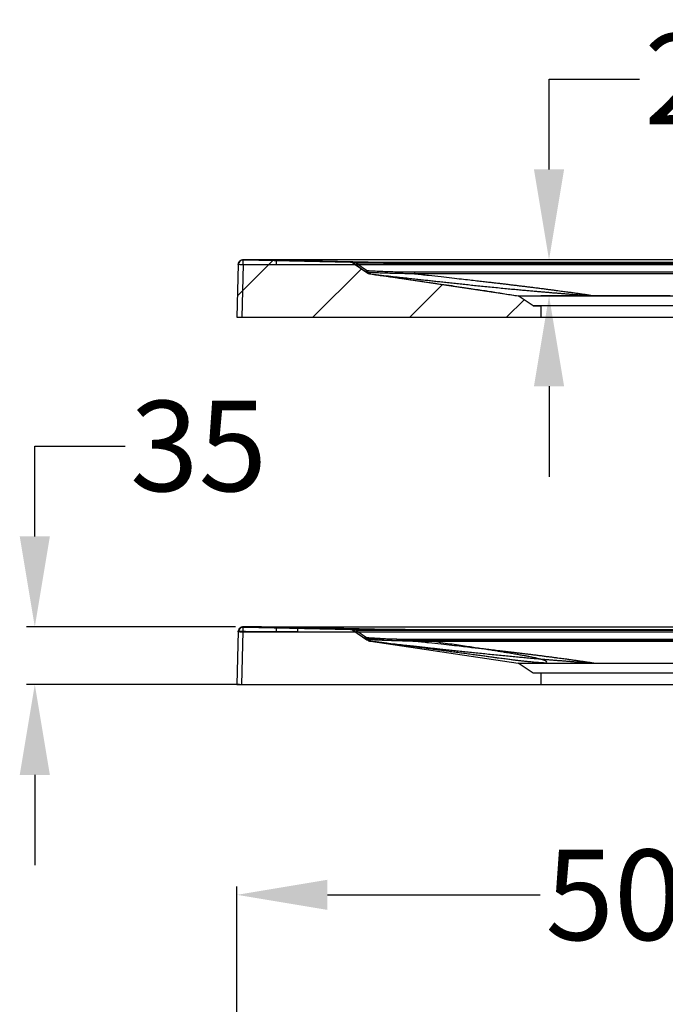
# Model space of a CAD drawing. Units: inches. Extents: x -3801 to 6207, y -1838 to 1254.
# Drawn here: x -3562 to -3170, y -704 to -105 of the extents above; entities that cross this region are included whole.
import ezdxf

# ---------------------------------------------------------------- set-up
doc = ezdxf.new("R2010")
doc.units = ezdxf.units.IN
doc.header["$LTSCALE"] = 5.132692
doc.header["$MEASUREMENT"] = 0
doc.header["$PDMODE"] = 3
doc.header["$PDSIZE"] = 0.3125
doc.layers.get('0').update_dxf_attribs({"linetype": 'CONTINUOUS'})
doc.layers.get('Defpoints').update_dxf_attribs({"linetype": 'CONTINUOUS'})
doc.layers.add('02___PRT_ALL_AXES', color=7, linetype='CONTINUOUS')
doc.layers.add('06___PRT_ALL_SURFS', color=7, linetype='CONTINUOUS')
doc.styles.get("Standard").update_dxf_attribs({"font": 'ARIAL.TTF'})
doc.dimstyles.get("Standard").update_dxf_attribs({"dimtxt": 55, "dimasz": 55, "dimexe": 5, "dimexo": 5, "dimgap": 5, "dimtad": 0, "dimtih": 1, "dimtoh": 1, "dimdec": 0, "dimzin": 12, "dimdsep": 46, "dimtxsty": 'Standard', "dimcen": 0.09, "dimadec": 0, "dimazin": 2, "dimtp": 0.01, "dimtm": 0.01, "dimtfac": 1, "dimtdec": 0, "dimtofl": 0, "dimtmove": 0, "dimatfit": 3, "dimfxl": 1, "dimtolj": 1, "dimtzin": 4, "dimarcsym": 0})

# ---------------------------------------------------------------- blocks, each defined once
blk = doc.blocks.new('*D54')
at = {"color": 0, "lineweight": -2}
for p, q in [((-3553.17, -419.69), (-3553.17, -364.69)), ((-3553.17, -364.69), (-3498.17, -364.69)), ((-3431.24, -474.69), (-3558.17, -474.69)), ((-3428.76, -509.78), (-3558.17, -509.78)), ((-3553.17, -564.78), (-3553.17, -619.78))]:
    blk.add_line(p, q, dxfattribs=at)
at = {"color": 0}
for points in [[(-3562.33, -419.69), (-3544, -419.69), (-3553.17, -474.69)], [(-3562.33, -564.78), (-3544, -564.78), (-3553.17, -509.78)]]:
    blk.add_solid(points, dxfattribs=at)
at = {"layer": 'Defpoints', "color": 0}
for p in [(-3426.24, -474.69), (-3553.17, -509.78), (-3423.76, -509.78)]:
    blk.add_point(p, dxfattribs=at)
at = {"color": 0, "insert": (-3453.59, -364.69), "char_height": 55, "attachment_point": 5}
blk.add_mtext('\\A1;35', dxfattribs=at)
blk = doc.blocks.new('*D53')
at = {"color": 0, "lineweight": -2}
for p, q in [((-3240.57, -196.44), (-3240.57, -141.44)), ((-3240.57, -141.44), (-3185.57, -141.44)), ((-3167, -251.44), (-3245.57, -251.44)), ((-3167, -273.37), (-3245.57, -273.37)), ((-3240.57, -328.37), (-3240.57, -383.37))]:
    blk.add_line(p, q, dxfattribs=at)
at = {"color": 0}
for points in [[(-3249.74, -196.44), (-3231.41, -196.44), (-3240.57, -251.44)], [(-3249.74, -328.37), (-3231.41, -328.37), (-3240.57, -273.37)]]:
    blk.add_solid(points, dxfattribs=at)
at = {"layer": 'Defpoints', "color": 0}
for p in [(-3162, -251.44), (-3240.57, -273.37), (-3162, -273.37)]:
    blk.add_point(p, dxfattribs=at)
at = {"color": 0, "insert": (-3140.99, -141.44), "char_height": 55, "attachment_point": 5}
blk.add_mtext('\\A1;22', dxfattribs=at)
blk = doc.blocks.new('*D43')
at = {"color": 0, "lineweight": -2}
for p, q in [((-3430.29, -719.65), (-3430.29, -632.73)), ((-2930.33, -780.29), (-2930.33, -632.73)), ((-3375.29, -637.73), (-3245.97, -637.73)), ((-2985.33, -637.73), (-3114.64, -637.73))]:
    blk.add_line(p, q, dxfattribs=at)
at = {"color": 0}
for points in [[(-3375.29, -628.56), (-3375.29, -646.89), (-3430.29, -637.73)], [(-2985.33, -628.56), (-2985.33, -646.89), (-2930.33, -637.73)]]:
    blk.add_solid(points, dxfattribs=at)
at = {"layer": 'Defpoints', "color": 0}
for p in [(-2930.33, -637.73), (-3430.29, -724.65), (-2930.33, -785.29)]:
    blk.add_point(p, dxfattribs=at)
at = {"color": 0, "insert": (-3180.31, -637.73), "char_height": 55, "attachment_point": 5}
blk.add_mtext('\\A1;500', dxfattribs=at)

msp = doc.modelspace()

# ---------------------------------------------------------------- hatches: boundary and pattern name
at = {"linetype": 'Continuous'}
h = msp.add_hatch(dxfattribs=at)
h.set_pattern_fill('A-A', color=1, scale=41.607411, angle=45, style=0, pattern_type=0)
h.set_pattern_definition([(45, (-3875.47, -1542.67), (-29.4209, 29.4209), [])])
edge = h.paths.add_edge_path()
edge.add_line((-3430.29, -286.37), (-3245.3, -286.37))
edge.add_line((-3245.3, -286.37), (-3245.3, -279.37))
edge.add_line((-3250.3, -279.37), (-3245.3, -279.37))
edge.add_line((-3250.3, -279.37), (-3259.3, -273.37))
edge.add_spline(control_points=[(-3349.11, -260.04), (-3346.46, -260.41), (-3341.31, -261.15), (-3333.75, -262.23), (-3326.54, -263.26), (-3319.59, -264.26), (-3312.85, -265.24), (-3306.25, -266.2), (-3299.83, -267.13), (-3293.83, -268.02), (-3288.46, -268.82), (-3283.76, -269.53), (-3279.53, -270.18), (-3275.5, -270.8), (-3271.47, -271.43), (-3267.38, -272.09), (-3263.31, -272.75), (-3260.61, -273.17), (-3259.3, -273.37)], knot_values=[0, 0, 0, 0, 0.088339, 0.172137, 0.252169, 0.329174, 0.403909, 0.477255, 0.549696, 0.618042, 0.677786, 0.729097, 0.775104, 0.819119, 0.863876, 0.909805, 0.956189, 1, 1, 1, 1], degree=3, periodic=0)
edge.add_arc((-3348.41, -255.09), 5, 235.00798, 261.89883)
edge.add_line((-3359.55, -253.39), (-3351.27, -259.18))
edge.add_arc((-3361.27, -255.85), 3, 55.00798, 88.77242)
edge.add_line((-3426.39, -251.45), (-3361.2, -252.85))
edge.add_arc((-3426.45, -254.45), 3, 88.77242, 178.5)
edge.add_line((-3429.45, -254.37), (-3430.29, -286.37))
edge = h.paths.add_edge_path()
edge.add_line((-3155.31, -279.37), (-3150.31, -279.37))
edge.add_line((-3150.31, -279.37), (-3141.31, -273.37))
edge.add_spline(control_points=[(-3141.31, -273.37), (-3136.98, -273.23), (-3127.95, -272.92), (-3113.83, -272.4), (-3098.51, -271.81), (-3081.91, -271.15), (-3064, -270.43), (-3044.85, -269.64), (-3024.69, -268.8), (-3003.92, -267.93), (-2983.11, -267.06), (-2962.86, -266.21), (-2943.65, -265.4), (-2925.8, -264.64), (-2909.4, -263.94), (-2894.37, -263.31), (-2880.39, -262.71), (-2867.07, -262.15), (-2854.08, -261.6), (-2841.2, -261.05), (-2828.35, -260.5), (-2819.77, -260.14), (-2815.47, -259.95)], knot_values=[0, 0, 0, 0, 0.039895, 0.083082, 0.130004, 0.180909, 0.235884, 0.294861, 0.357221, 0.421544, 0.486091, 0.548794, 0.607985, 0.662976, 0.713187, 0.758914, 0.801387, 0.841889, 0.881599, 0.921017, 0.960398, 1, 1, 1, 1], degree=3, periodic=0)
edge.add_spline(control_points=[(-2815.47, -259.95), (-2814.82, -259.93), (-2813.57, -259.75), (-2812.38, -259.33), (-2811.84, -259.06)], knot_values=[0, 0, 0, 0, 0.518761, 1, 1, 1, 1], degree=3, periodic=0)
edge.add_line((-2800.39, -253.39), (-2811.84, -259.06))
edge.add_ellipse((-2797.95, -255.85), major_axis=(-4.24, 0), ratio=0.707107, start_angle=270.8681, end_angle=296.33425)
edge.add_line((-2705.86, -251.45), (-2798.04, -252.85))
edge.add_ellipse((-2705.77, -254.45), major_axis=(-4.24, 0), ratio=0.707107, start_angle=182.12084, end_angle=270.8681)
edge.add_line((-2701.53, -254.37), (-2700.34, -286.37))
edge.add_line((-3155.31, -286.37), (-2700.34, -286.37))
edge.add_line((-3155.31, -286.37), (-3155.31, -279.37))

# ---------------------------------------------------------------- linework, layer by layer
for p, q in [((-3426.45, -254.27), (-3426.42, -251.35)), ((-3413.02, -251.44), (-3426.42, -251.35)), ((-3426.39, -251.45), (-3361.2, -252.85)), ((-3426.39, -251.45), (-3361.2, -252.85)), ((-3426.39, -251.45), (-3361.2, -252.85)), ((-2448.48, -251.44), (-3413.02, -251.44)), ((-3406.32, -254.37), (-3406.32, -251.45)), ((-3406.32, -251.45), (-3341.13, -252.85)), ((-3429.45, -254.27), (-3430.29, -286.37)), ((-3429.45, -254.37), (-3430.29, -286.37)), ((-3429.45, -254.37), (-3430.29, -286.37)), ((-3426.45, -254.27), (-3427.29, -286.37)), ((-3406.32, -254.37), (-2455.6, -254.37)), ((-3359.66, -253.32), (-3351.27, -259.18)), ((-3359.55, -253.39), (-3351.27, -259.18)), ((-3359.55, -253.39), (-3351.27, -259.18)), ((-3357.94, -253.32), (-3351.02, -258.16)), ((-3357.94, -253.32), (-3341.13, -253.39)), ((-3357.91, -252.77), (-3341.13, -252.85)), ((-3341.13, -252.85), (-3341.13, -253.39)), ((-3341.13, -252.85), (-2520.78, -252.85)), ((-3341.13, -253.39), (-2520.78, -253.39)), ((-3350.95, -258.3), (-3351.02, -258.16)), ((-3349.13, -260.04), (-3259.3, -273.37)), ((-3322.31, -259), (-3322.31, -259.9)), ((-2549.48, -259), (-3322.31, -259)), ((-2549.48, -259.9), (-3322.31, -259.9)), ((-3250.3, -279.37), (-3259.3, -273.37)), ((-3250.3, -279.37), (-3259.3, -273.37)), ((-3250.3, -279.37), (-3259.3, -273.37)), ((-3259.3, -273.37), (-3141.31, -273.37)), ((-3250.3, -279.37), (-3245.3, -279.37)), ((-3250.3, -279.37), (-3245.3, -279.37)), ((-3150.31, -279.37), (-3250.3, -279.37)), ((-3245.3, -286.37), (-3245.3, -279.37)), ((-3245.3, -286.37), (-3245.3, -279.37)), ((-3245.3, -286.37), (-3245.3, -279.37)), ((-3430.29, -286.37), (-3245.3, -286.37)), ((-3430.29, -286.37), (-3245.3, -286.37)), ((-3430.29, -286.37), (-2430.36, -286.37)), ((-3429.45, -477.61), (-3430.29, -509.78)), ((-3427.29, -509.78), (-3426.45, -477.61)), ((-3426.45, -477.68), (-3426.42, -474.69)), ((-3393.21, -474.87), (-3426.42, -474.69)), ((-3419.72, -474.82), (-3426.42, -474.76)), ((-3426.39, -474.87), (-3361.2, -476.27)), ((-2448.48, -474.86), (-3413.02, -474.86)), ((-3406.32, -477.79), (-3406.32, -474.87)), ((-3406.32, -474.87), (-3341.13, -476.27)), ((-3406.32, -477.79), (-2455.6, -477.79)), ((-3393.21, -477.79), (-3393.21, -474.87)), ((-3393.21, -474.87), (-3328.02, -476.27)), ((-3361.44, -476.12), (-3361.32, -476.2)), ((-3361.24, -476.25), (-3361.2, -476.27)), ((-3359.9, -476.58), (-3359.66, -476.73)), ((-3359.76, -476.66), (-3351.26, -482.61)), ((-3358.04, -476.66), (-3351.02, -481.58)), ((-3357.94, -476.73), (-3341.13, -476.81)), ((-3357.91, -476.19), (-3341.13, -476.27)), ((-3341.13, -476.27), (-3341.13, -476.81)), ((-3341.13, -476.27), (-2520.78, -476.27)), ((-3341.13, -476.81), (-2520.78, -476.81)), ((-3328.02, -476.27), (-3328.02, -476.81)), ((-3350.77, -482.05), (-3351.61, -481.88)), ((-3350.95, -481.71), (-3351.02, -481.58)), ((-3322.31, -482.42), (-3322.31, -483.32)), ((-2549.48, -482.42), (-3322.31, -482.42)), ((-2549.48, -483.32), (-3322.31, -483.32)), ((-3312.66, -482.59), (-3312.66, -483.45)), ((-3312.66, -483.45), (-3009.66, -483.44)), ((-3259.3, -496.79), (-3141.31, -496.79)), ((-3430.29, -509.78), (-2430.36, -509.78))]:
    msp.add_line(p, q, dxfattribs=at)
for points in [[(-3426.39, -251.45), (-3426.4, -251.44), (-3426.41, -251.41), (-3426.42, -251.35)], [(-3361.2, -252.85), (-3361.23, -252.84), (-3361.27, -252.82), (-3361.34, -252.77)], [(-3360.16, -253.03), (-3359.9, -253.16), (-3359.66, -253.32)], [(-3357.91, -252.77), (-3357.92, -252.84), (-3357.93, -253.02), (-3357.94, -253.32)], [(-3352.66, -258.22), (-3351.44, -258.84), (-3350.06, -259.13)], [(-3350.42, -259.67), (-3349.81, -259.89), (-3349.13, -260.04)], [(-3349.03, -260.01), (-3349.05, -260.02), (-3349.08, -260.03), (-3349.1, -260.04), (-3349.12, -260.04), (-3349.13, -260.04), (-3349.11, -260.04)], [(-3426.42, -474.69), (-3426.41, -474.79), (-3426.4, -474.85), (-3426.39, -474.87)], [(-3426.39, -474.87), (-3426.4, -474.86), (-3426.41, -474.82)], [(-3361.2, -476.27), (-3361.23, -476.26), (-3361.27, -476.23), (-3361.34, -476.19)], [(-3361.2, -476.27), (-3360.32, -476.42), (-3359.55, -476.81)], [(-3360.2, -476.4), (-3359.98, -476.52), (-3359.76, -476.66)], [(-3358.01, -476.12), (-3358.02, -476.19), (-3358.03, -476.37), (-3358.04, -476.66)], [(-3357.91, -476.19), (-3357.92, -476.26), (-3357.93, -476.44), (-3357.94, -476.73)], [(-3352.66, -481.63), (-3351.44, -482.26), (-3350.06, -482.54)], [(-3351.73, -481.08), (-3351.84, -481.35), (-3351.94, -481.58), (-3352.03, -481.76)], [(-3350.42, -483.09), (-3349.81, -483.31), (-3349.13, -483.46)], [(-3349.03, -483.43), (-3349.05, -483.44), (-3349.09, -483.45), (-3349.11, -483.46), (-3349.13, -483.46), (-3349.11, -483.46), (-3349.08, -483.44)]]:
    msp.add_lwpolyline(points, dxfattribs=at)
for centre, radius, start, end in [((-3426.45, -254.45), 3, 88.77242, 178.5), ((-3426.45, -254.45), 3, 88.77242, 178.5), ((-3426.45, -254.45), 3, 88.77242, 178.34305), ((-3361.27, -255.85), 3, 55.00798, 88.77242), ((-3361.27, -255.85), 3, 55.00798, 88.77242), ((-3361.27, -255.85), 3, 55.00798, 88.77242), ((-3348.47, -255.04), 5, 235.00797, 263.6286), ((-3348.41, -255.09), 5, 235.00798, 261.89883), ((-3348.41, -255.09), 5, 235.00798, 261.89883), ((-3348.41, -255.09), 5, 235.00798, 261.89883), ((-3426.45, -477.87), 3, 88.77242, 178.34305), ((-3361.27, -479.27), 3, 55.00798, 88.77242), ((-3348.43, -478.49), 5, 235.00798, 262.62947)]:
    msp.add_arc(centre, radius, start, end, dxfattribs=at)
for points, start_tangent, end_tangent in [([(-3429.45, -254.27), (-3429.02, -252.79), (-3427.91, -251.72), (-3426.42, -251.35)], (0.026177, 0.999657), (0.999952, -0.009834)), ([(-3426.39, -251.35), (-3427.51, -251.54), (-3428.51, -252.16), (-3429.2, -253.14), (-3429.45, -254.27)], (-0.99977, 0.021424), (-0.026177, -0.999657)), ([(-3426.42, -251.35), (-3419.72, -251.41), (-3413.02, -251.44), (-3406.32, -251.45)], (0.999942, -0.010728), (1, -0.000034)), ([(-3429.45, -254.27), (-3428.57, -254.23), (-3427.6, -254.24), (-3426.45, -254.27)], (0.026177, 0.999657), (0.999658, -0.026159)), ([(-3426.45, -254.27), (-3419.74, -254.33), (-3413.03, -254.36), (-3406.32, -254.37)], (0.999943, -0.010711), (1, 0)), ([(-3361.34, -252.77), (-3360.28, -252.76), (-3358.77, -252.77), (-3357.91, -252.77)], (-0.846588, 0.532249), (0.999959, -0.009096)), ([(-3361.34, -252.77), (-3360.18, -253.02)], (0.999923, -0.012439), (0.81923, -0.573465)), ([(-3359.66, -253.32), (-3358.53, -253.2)], (-0.819218, 0.573482), (0.978745, -0.205081)), ([(-3352.74, -258.16), (-3351.65, -258.36)], (0.819232, -0.573462), (0.905083, 0.425235)), ([(-3352.66, -258.22), (-3351.58, -258.46)], (0.819235, -0.573458), (0.926524, 0.376235)), ([(-3352.66, -258.22), (-3351.49, -258.82), (-3350.04, -259.13)], (0.819239, -0.573453), (0.998235, -0.059382)), ([(-3322.31, -259), (-3331.99, -258.9), (-3341.56, -258.62), (-3351.02, -258.16)], (-1, 0.000003), (-0.998319, 0.057956)), ([(-3350.04, -259.13), (-3350.77, -258.61)], (-0.996388, 0.084915), (-0.444903, 0.895579)), ([(-3322.31, -259.9), (-3331.66, -259.81), (-3340.91, -259.55), (-3350.04, -259.13)], (-1, -0.00004), (-0.99846, 0.055468)), ([(-3350.04, -259.13), (-3349.08, -259.92)], (0.788567, -0.614949), (-0.999555, 0.029835)), ([(-3349.11, -260.04), (-3341.17, -261.17), (-3333.64, -262.25), (-3326.45, -263.28), (-3319.53, -264.27), (-3312.81, -265.24), (-3306.22, -266.2), (-3299.71, -267.15), (-3293.57, -268.06), (-3288.21, -268.86), (-3283.6, -269.56), (-3279.47, -270.19), (-3275.52, -270.8), (-3271.51, -271.43), (-3267.39, -272.09), (-3263.23, -272.76), (-3259.3, -273.37)], (0.990021, -0.140921), (0.989166, -0.146799)), ([(-3349.11, -260.04), (-3341.17, -261.17), (-3333.64, -262.25), (-3326.45, -263.28), (-3319.53, -264.27), (-3312.81, -265.24), (-3306.22, -266.2), (-3299.71, -267.15), (-3293.57, -268.06), (-3288.21, -268.86), (-3283.6, -269.56), (-3279.47, -270.19), (-3275.52, -270.8), (-3271.51, -271.43), (-3267.39, -272.09), (-3263.23, -272.76), (-3259.3, -273.37)], (0.990021, -0.140921), (0.989166, -0.146799)), ([(-3349.11, -260.04), (-3341.17, -261.17), (-3333.64, -262.25), (-3326.45, -263.28), (-3319.53, -264.27), (-3312.81, -265.24), (-3306.22, -266.2), (-3299.71, -267.15), (-3293.57, -268.06), (-3288.21, -268.86), (-3283.6, -269.56), (-3279.47, -270.19), (-3275.52, -270.8), (-3271.51, -271.43), (-3267.39, -272.09), (-3263.23, -272.76), (-3259.3, -273.37)], (0.990021, -0.140921), (0.989166, -0.146799)), ([(-3349.03, -260.01), (-3342.47, -260.75), (-3336.67, -261.4), (-3331.54, -261.97), (-3327, -262.48), (-3322.97, -262.93), (-3319.33, -263.33), (-3315.96, -263.71), (-3312.71, -264.06), (-3309.45, -264.42), (-3306.02, -264.8), (-3302.34, -265.2), (-3298.5, -265.61), (-3294.63, -266.02), (-3290.75, -266.43), (-3286.82, -266.85), (-3282.74, -267.27), (-3278.47, -267.7), (-3274.07, -268.14), (-3269.67, -268.58), (-3265.39, -268.99), (-3261.32, -269.38), (-3257.53, -269.73), (-3254.09, -270.05), (-3251.02, -270.32), (-3248.27, -270.57), (-3245.74, -270.79), (-3243.31, -271), (-3240.89, -271.2), (-3238.47, -271.41), (-3236.06, -271.61), (-3233.64, -271.81), (-3231.22, -272), (-3228.81, -272.19), (-3226.39, -272.38), (-3223.95, -272.57), (-3221.43, -272.76), (-3218.81, -272.95), (-3215.98, -273.15), (-3212.84, -273.37)], (0.993762, -0.111525), (0.99778, -0.066596)), ([(-3322.31, -259.9), (-3313.77, -260.84), (-3306.19, -261.67), (-3299.58, -262.41), (-3293.82, -263.06), (-3288.81, -263.63), (-3284.46, -264.12), (-3280.68, -264.56), (-3277.41, -264.94), (-3274.54, -265.27), (-3271.97, -265.57), (-3269.59, -265.85), (-3267.3, -266.12), (-3264.98, -266.4), (-3262.55, -266.69), (-3260, -267), (-3257.44, -267.31), (-3254.93, -267.62), (-3252.46, -267.93), (-3249.96, -268.24), (-3247.41, -268.56), (-3244.8, -268.89), (-3242.22, -269.22), (-3239.73, -269.55), (-3237.39, -269.85), (-3235.24, -270.14), (-3233.29, -270.4), (-3231.57, -270.63), (-3230.06, -270.83), (-3228.69, -271.02), (-3227.41, -271.2), (-3226.15, -271.37), (-3224.9, -271.55), (-3223.66, -271.72), (-3222.43, -271.9), (-3221.21, -272.07), (-3220.01, -272.24), (-3218.83, -272.42), (-3217.65, -272.59), (-3216.47, -272.77), (-3215.28, -272.96), (-3214.07, -273.15), (-3212.84, -273.37)], (0.994107, -0.108401), (0.983153, -0.182786)), ([(-3426.38, -474.69), (-3427.51, -474.89), (-3428.51, -475.51), (-3429.19, -476.49), (-3429.45, -477.61)], (-0.99977, 0.021424), (-0.026177, -0.999657)), ([(-3429.45, -477.61), (-3429.01, -476.14), (-3427.91, -475.07), (-3426.42, -474.69)], (0.026177, 0.999657), (0.999952, -0.009834)), ([(-3426.39, -474.76), (-3427.51, -474.96), (-3428.51, -475.58), (-3429.2, -476.56), (-3429.45, -477.68)], (-0.99977, 0.021424), (-0.026177, -0.999657)), ([(-3429.45, -477.68), (-3429.02, -476.21), (-3427.91, -475.14), (-3426.42, -474.76)], (0.026177, 0.999657), (0.999952, -0.009834)), ([(-3426.45, -477.61), (-3427.59, -477.59), (-3428.57, -477.58), (-3429.45, -477.61)], (-0.999658, 0.026159), (-0.026177, -0.999657)), ([(-3429.45, -477.68), (-3428.57, -477.65), (-3427.6, -477.66), (-3426.45, -477.68)], (0.026177, 0.999657), (0.999658, -0.026159)), ([(-3393.21, -477.79), (-3404.29, -477.77), (-3415.37, -477.71), (-3426.45, -477.61)], (-1, 0), (-0.999943, 0.010711)), ([(-3426.45, -477.68), (-3419.74, -477.74), (-3413.03, -477.78), (-3406.32, -477.79)], (0.999943, -0.010711), (1, 0)), ([(-3393.21, -474.87), (-3404.28, -474.85), (-3415.35, -474.79), (-3426.42, -474.69)], (-1, 0.000021), (-0.999943, 0.010721)), ([(-3426.42, -474.76), (-3419.72, -474.82), (-3413.02, -474.86), (-3406.32, -474.87)], (0.999942, -0.010728), (1, -0.000034)), ([(-3358.01, -476.12), (-3359.12, -476.11), (-3360.2, -476.1), (-3361.44, -476.12)], (-0.999952, 0.009752), (0.838672, -0.544637)), ([(-3361.34, -476.19), (-3360.28, -476.18), (-3358.77, -476.18), (-3357.91, -476.19)], (-0.846588, 0.532249), (0.999959, -0.009096)), ([(-3361.44, -476.12), (-3360.28, -476.37)], (0.999932, -0.011687), (0.819232, -0.573462)), ([(-3361.34, -476.19), (-3360.18, -476.44)], (0.999923, -0.012439), (0.81923, -0.573465)), ([(-3359.66, -476.73), (-3358.53, -476.62)], (-0.819218, 0.573482), (0.978745, -0.205081)), ([(-3358.04, -476.66), (-3359.14, -476.46)], (-0.978584, 0.205848), (0.81926, -0.573422)), ([(-3328.02, -476.81), (-3338.02, -476.79), (-3348.03, -476.74), (-3358.04, -476.66)], (-1, 0), (-0.999952, 0.00977)), ([(-3328.02, -476.27), (-3338.01, -476.25), (-3348.01, -476.2), (-3358.01, -476.12)], (-1, 0.000021), (-0.999952, 0.009782)), ([(-3352.03, -481.76), (-3353.01, -481.35)], (-0.960049, 0.279832), (-0.819231, 0.573464)), ([(-3352.74, -481.58), (-3351.65, -481.78)], (0.819232, -0.573462), (0.905083, 0.425235)), ([(-3352.66, -481.63), (-3351.58, -481.88)], (0.819235, -0.573458), (0.926524, 0.376235)), ([(-3352.66, -481.63), (-3351.49, -482.24), (-3350.04, -482.54)], (0.819239, -0.573453), (0.998235, -0.059382)), ([(-3351.73, -481.08), (-3338.22, -481.91), (-3325.19, -482.41), (-3312.66, -482.59)], (0.997358, -0.072648), (1, -0.000296)), ([(-3322.31, -482.42), (-3331.99, -482.32), (-3341.56, -482.04), (-3351.02, -481.58)], (-1, 0.000003), (-0.998319, 0.057956)), ([(-3350.04, -482.54), (-3350.77, -482.03)], (-0.996388, 0.084915), (-0.444903, 0.895579)), ([(-3349.08, -483.44), (-3349.76, -482.83), (-3350.77, -482.05)], (0.993872, -0.11054), (-0.795687, 0.605708)), ([(-3350.77, -482.05), (-3337.61, -482.83), (-3324.9, -483.3), (-3312.66, -483.45)], (0.997543, -0.070063), (1, 0.000896)), ([(-3322.31, -483.32), (-3331.66, -483.23), (-3340.91, -482.97), (-3350.04, -482.54)], (-1, -0.00004), (-0.99846, 0.055468)), ([(-3350.04, -482.54), (-3349.08, -483.33)], (0.788567, -0.614949), (-0.999555, 0.029835)), ([(-3242.02, -496.79), (-3244.63, -496.62), (-3246.99, -496.46), (-3249.07, -496.3), (-3250.88, -496.15), (-3252.48, -496), (-3253.94, -495.86), (-3255.3, -495.72), (-3256.57, -495.58), (-3257.78, -495.44), (-3258.96, -495.31), (-3260.12, -495.17), (-3261.26, -495.03), (-3262.43, -494.88), (-3263.67, -494.73), (-3265.01, -494.56), (-3266.49, -494.36), (-3268.12, -494.15), (-3269.89, -493.92), (-3271.82, -493.66), (-3273.93, -493.38), (-3276.25, -493.06), (-3278.83, -492.72), (-3281.72, -492.33), (-3284.99, -491.89), (-3288.62, -491.4), (-3292.4, -490.89), (-3296.11, -490.4), (-3299.59, -489.93), (-3303.13, -489.46), (-3306.89, -488.96), (-3310.92, -488.43), (-3315.23, -487.86), (-3319.86, -487.25), (-3324.84, -486.6), (-3330.21, -485.9), (-3336.01, -485.14), (-3342.28, -484.32), (-3349.08, -483.44)], (-0.998185, 0.060224), (-0.991719, 0.128425)), ([(-3349.03, -483.43), (-3342.47, -484.16), (-3336.67, -484.81), (-3331.54, -485.39), (-3327, -485.9), (-3322.97, -486.35), (-3319.33, -486.75), (-3315.96, -487.12), (-3312.71, -487.48), (-3309.45, -487.84), (-3306.02, -488.21), (-3302.34, -488.61), (-3298.5, -489.03), (-3294.63, -489.44), (-3290.75, -489.85), (-3286.82, -490.26), (-3282.74, -490.68), (-3278.47, -491.12), (-3274.07, -491.56), (-3269.67, -491.99), (-3265.39, -492.41), (-3261.32, -492.79), (-3257.53, -493.15), (-3254.09, -493.46), (-3251.02, -493.74), (-3248.27, -493.98), (-3245.74, -494.21), (-3243.31, -494.42), (-3240.89, -494.62), (-3238.47, -494.83), (-3236.06, -495.03), (-3233.64, -495.22), (-3231.22, -495.42), (-3228.81, -495.61), (-3226.39, -495.8), (-3223.95, -495.99), (-3221.43, -496.18), (-3218.81, -496.37), (-3215.98, -496.57), (-3212.84, -496.79)], (0.993762, -0.111525), (0.99778, -0.066596)), ([(-3322.31, -483.32), (-3313.77, -484.25), (-3306.19, -485.09), (-3299.58, -485.83), (-3293.82, -486.47), (-3288.81, -487.04), (-3284.46, -487.54), (-3280.68, -487.97), (-3277.41, -488.35), (-3274.54, -488.69), (-3271.97, -488.99), (-3269.59, -489.27), (-3267.3, -489.54), (-3264.98, -489.82), (-3262.55, -490.11), (-3260, -490.42), (-3257.44, -490.73), (-3254.93, -491.04), (-3252.46, -491.34), (-3249.96, -491.66), (-3247.41, -491.98), (-3244.8, -492.31), (-3242.22, -492.64), (-3239.73, -492.96), (-3237.39, -493.27), (-3235.24, -493.56), (-3233.29, -493.82), (-3231.57, -494.05), (-3230.06, -494.25), (-3228.69, -494.44), (-3227.41, -494.62), (-3226.15, -494.79), (-3224.9, -494.96), (-3223.66, -495.14), (-3222.43, -495.31), (-3221.21, -495.49), (-3220.01, -495.66), (-3218.83, -495.83), (-3217.65, -496.01), (-3216.47, -496.19), (-3215.28, -496.37), (-3214.07, -496.57), (-3212.84, -496.79)], (0.994107, -0.108401), (0.983153, -0.182786)), ([(-3312.66, -482.59), (-3223.85, -482.61), (-3144.83, -482.61), (-3073.83, -482.59), (-3009.66, -482.57)], (1, -0.000304), (1, 0.000296)), ([(-3242.02, -496.79), (-3242.14, -495.86), (-3242.82, -495.41), (-3244.01, -494.94), (-3245.27, -494.55), (-3246.1, -494.32), (-3247.08, -494.07), (-3248.21, -493.8), (-3249.53, -493.51), (-3251.06, -493.19), (-3252.84, -492.83), (-3254.92, -492.43), (-3257.35, -491.98), (-3260.14, -491.48), (-3263.14, -490.97), (-3266.16, -490.46), (-3269.05, -489.98), (-3272, -489.51), (-3275.19, -489), (-3278.63, -488.46), (-3282.37, -487.89), (-3286.41, -487.28), (-3290.81, -486.62), (-3295.59, -485.91), (-3300.79, -485.15), (-3306.47, -484.33), (-3312.66, -483.45)], (0.489677, 0.871904), (-0.990046, 0.140747))]:
    msp.add_spline(points, degree=3, dxfattribs=dict(at, start_tangent=start_tangent, end_tangent=end_tangent))
at = {"layer": '02___PRT_ALL_AXES', "linetype": 'Continuous'}
for p, q in [((-3250.3, -502.78), (-3259.3, -496.79)), ((-3150.31, -502.78), (-3250.3, -502.78)), ((-3245.3, -509.78), (-3245.3, -502.78))]:
    msp.add_line(p, q, dxfattribs=at)
at = {"layer": '06___PRT_ALL_SURFS', "linetype": 'Continuous'}
msp.add_line((-3349.13, -483.46), (-3259.3, -496.79), dxfattribs=at)

# ---------------------------------------------------------------- dimensions: what is measured, and where the dimension line sits
at = {"color": 0}
for base, p1, p2, picture, middle in [((-3240.57, -273.37), (-3162, -251.44), (-3162, -273.37), '*D53', (-3140.99, -141.44)), ((-3553.17, -509.78), (-3426.24, -474.69), (-3423.76, -509.78), '*D54', (-3453.59, -364.69))]:
    dim = msp.add_linear_dim(base=base, p1=p1, p2=p2, angle=90, dimstyle='Standard', dxfattribs=at)
    dim.commit()
    dim.dimension.update_dxf_attribs({"geometry": picture, "text_midpoint": middle, "dimtype": 160})
dim = msp.add_linear_dim(base=(-2930.33, -637.73), p1=(-3430.29, -724.65), p2=(-2930.33, -785.29), angle=180, dimstyle='Standard', dxfattribs=at)
dim.commit()
dim.dimension.update_dxf_attribs({"geometry": '*D43', "text_midpoint": (-3180.31, -637.73)})

doc.saveas('drawing.dxf')
